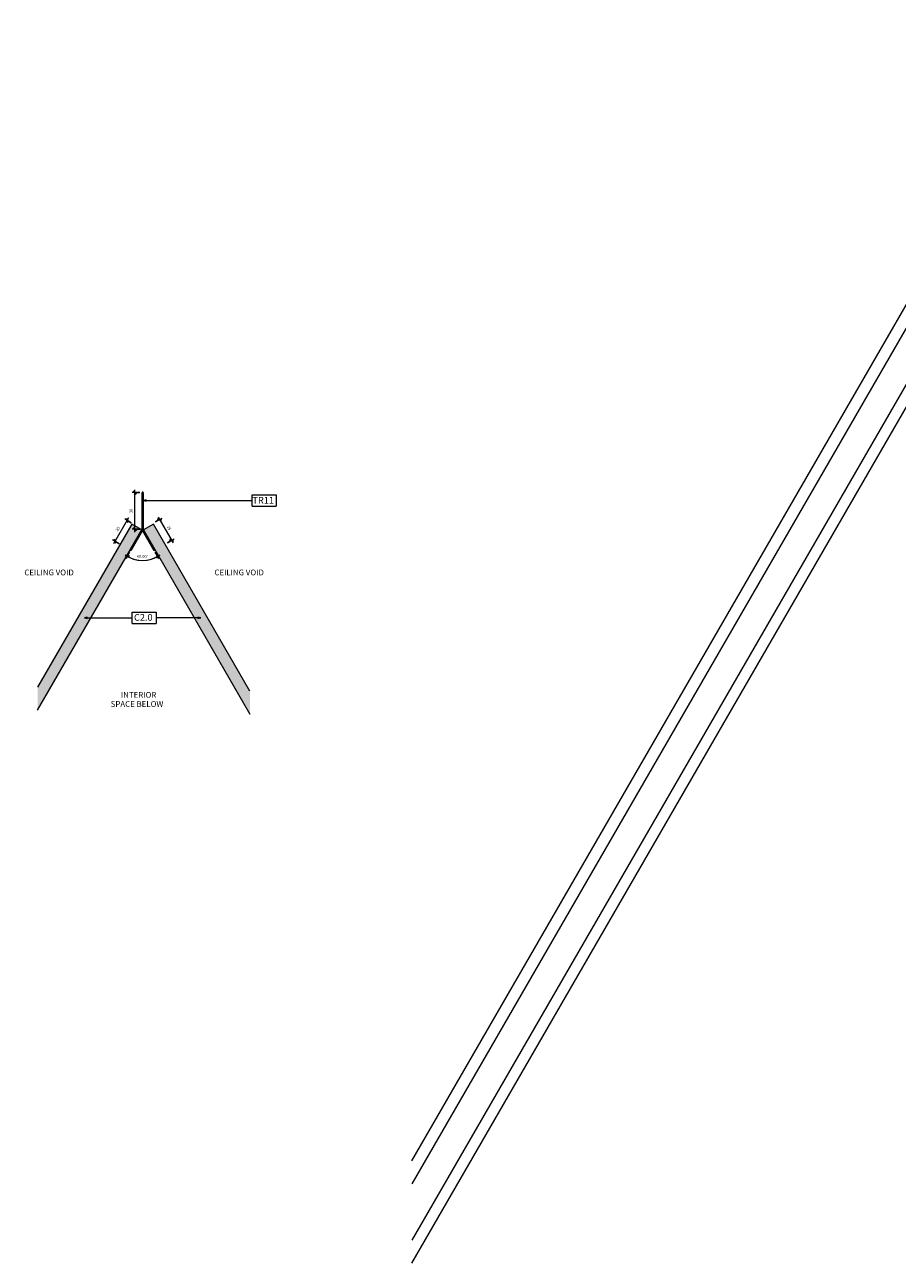
# Model space of a CAD drawing. Units: millimetres. Extents: x 41970 to 43787, y 1821 to 3460.
# Drawn here: x 41970 to 42879, y 1855 to 3144 of the extents above; entities that cross this region are included whole.
import ezdxf

# ---------------------------------------------------------------- set-up
doc = ezdxf.new("R2010")
doc.units = ezdxf.units.MM
for name, color, linetype, lineweight in [('A-ANNO-DIMS', 211, 'Continuous', 9), ('A-ANNO-DIMS-1', 211, 'Continuous', 9), ('A-ANNO-KEYN', 231, 'Continuous', 9), ('A-DETL-GENF', 92, 'Continuous', 18), ('A-DETL-THIN', 151, 'Continuous', 18), ('A-GENM', 13, 'Continuous', 18), ('A-ROOF', 132, 'Continuous', 18), ('G-ANNO-TEXT', 231, 'Continuous', 9)]:
    doc.layers.add(name, color=color, linetype=linetype, lineweight=lineweight)
doc.styles.add('Arial', font='arial.ttf', dxfattribs={"height": 6})
doc.styles.add('Arial_1', font='arial.ttf', dxfattribs={"height": 3})
doc.styles.add('Arial_B', font='arialbd.ttf', dxfattribs={"height": 7})
doc.dimstyles.new('Angular_-_3mm_Arial', dxfattribs={"dimscale": 304.8, "dimtxt": 3.060778, "dimasz": 0.009843, "dimexe": 0.009843, "dimexo": 0.006562, "dimgap": 0.005741, "dimtad": 1, "dimdec": 0, "dimzin": 0, "dimdsep": 46, "dimtxsty": 'Arial_1', "dimblk1": 'OBLIQUE', "dimblk2": 'OBLIQUE', "dimsah": 1, "dimcen": 0.09, "dimdle": 0.009843, "dimazin": 0, "dimtfac": 1, "dimtdec": 4, "dimtix": 1, "dimtmove": 0, "dimatfit": 3, "dimfxl": 1, "dimtvp": 1, "dimtfill": 1, "dimtolj": 1, "dimtzin": 0, "dimarcsym": 2})
doc.dimstyles.new('Linear_-_3mm_Arial', dxfattribs={"dimscale": 304.8, "dimtxt": 3.060778, "dimasz": 0.009843, "dimexe": 0.009843, "dimexo": 0.0625, "dimgap": 0.005741, "dimtad": 1, "dimdec": 0, "dimzin": 0, "dimdsep": 46, "dimtxsty": 'Arial_1', "dimblk1": 'OBLIQUE', "dimblk2": 'OBLIQUE', "dimsah": 1, "dimcen": 0.09, "dimdle": 0.009843, "dimazin": 0, "dimtfac": 1, "dimtdec": 4, "dimtix": 1, "dimtmove": 0, "dimatfit": 3, "dimfxl": 0.016404, "dimfxlon": 1, "dimtvp": 1, "dimtfill": 1, "dimtolj": 1, "dimtzin": 0, "dimarcsym": 2})

# ---------------------------------------------------------------- blocks, each defined once
blk = doc.blocks.new('TR11 - Trims Apex Trims-439760-TR11 - Apex Trim - Section')
at = {"layer": 'A-GENM', "lineweight": 35}
for p, q in [((42093.5, 2657.2), (42092.5, 2657.2)), ((42092.5, 2657.2), (42092.5, 2619.2)), ((42093.5, 2619.2), (42093.5, 2657.2)), ((42080.9, 2597), (42093, 2618)), ((42092.5, 2619.2), (42092, 2618.3)), ((42093, 2618), (42105.2, 2597)), ((42094.1, 2618.3), (42093.5, 2619.2)), ((42080.1, 2597.5), (42080.9, 2597)), ((42105.2, 2597), (42106, 2597.5))]:
    blk.add_line(p, q, dxfattribs=at)
blk = doc.blocks.new('DIMBLOCK1-TR11 - Apex Trim - Section')
at = {"layer": 'A-ANNO-DIMS-1'}
for p, q in [((42106.3, 2626.7), (42113.3, 2630.7)), ((42109.2, 2631.8), (42124.7, 2604.9)), ((42110.7, 2629.2), (42106.3, 2626.7)), ((42118.9, 2605), (42125.8, 2609)), ((42123.2, 2607.5), (42118.9, 2605))]:
    blk.add_line(p, q, dxfattribs=at)
at = {"layer": 'A-ANNO-DIMS-1', "lineweight": 35}
for p, q in [((42110.7, 2629.2), (42108.6, 2629.8)), ((42110.7, 2629.2), (42112.7, 2628.7)), ((42123.2, 2607.5), (42121.2, 2608)), ((42123.2, 2607.5), (42125.3, 2606.9))]:
    blk.add_line(p, q, dxfattribs=at)
at = {"layer": 'A-ANNO-DIMS-1', "color": 0, "insert": (42120.7, 2623.1), "char_height": 3, "width": 5.538, "attachment_point": 1, "rotation": 300, "line_spacing_factor": 0.941778, "style": 'Arial_1', "bg_fill": 3, "box_fill_scale": 1.25, "bg_fill_color": 256, "bg_fill_true_color": 13158600, "bg_fill_transparency": 0}
blk.add_mtext('25', dxfattribs=at)
blk = doc.blocks.new('_Oblique')
at = {"color": 0, "linetype": 'ByBlock', "lineweight": -2}
blk.add_line((-0.5, -0.5), (0.5, 0.5), dxfattribs=at)
blk = doc.blocks.new('DIMBLOCK2-TR11 - Apex Trim - Section')
at = {"layer": 'A-ANNO-DIMS-1'}
for p, q in [((42078.5, 2630.9), (42062.9, 2603.9)), ((42081.3, 2625.8), (42074.4, 2629.8)), ((42077, 2628.3), (42081.3, 2625.8)), ((42068.8, 2604), (42061.8, 2608)), ((42064.4, 2606.5), (42068.8, 2604))]:
    blk.add_line(p, q, dxfattribs=at)
at = {"layer": 'A-ANNO-DIMS-1', "lineweight": 35}
for p, q in [((42077, 2628.3), (42076.4, 2630.3)), ((42077, 2628.3), (42077.5, 2626.2)), ((42064.4, 2606.5), (42063.9, 2608.6)), ((42064.4, 2606.5), (42065, 2604.5))]:
    blk.add_line(p, q, dxfattribs=at)
at = {"layer": 'A-ANNO-DIMS-1', "color": 0, "insert": (42064.7, 2618.2), "char_height": 3, "width": 5.538, "attachment_point": 1, "rotation": 60, "line_spacing_factor": 0.941778, "style": 'Arial_1', "bg_fill": 3, "box_fill_scale": 1.25, "bg_fill_color": 256, "bg_fill_true_color": 13158600, "bg_fill_transparency": 0}
blk.add_mtext('25', dxfattribs=at)
blk = doc.blocks.new('DIMBLOCK3-TR11 - Apex Trim - Section')
at = {"layer": 'A-ANNO-DIMS-1'}
for p, q in [((42090, 2657.2), (42082, 2657.2)), ((42085, 2616), (42085, 2660.2)), ((42085, 2657.2), (42090, 2657.2)), ((42090, 2619), (42082, 2619)), ((42085, 2619), (42090, 2619))]:
    blk.add_line(p, q, dxfattribs=at)
at = {"layer": 'A-ANNO-DIMS-1', "lineweight": 35}
for p, q in [((42085, 2657.2), (42083.5, 2658.7)), ((42085, 2657.2), (42086.5, 2655.7)), ((42085, 2619), (42083.5, 2620.5)), ((42085, 2619), (42086.5, 2617.5))]:
    blk.add_line(p, q, dxfattribs=at)
at = {"layer": 'A-ANNO-DIMS-1', "color": 0, "insert": (42079.4, 2635.8), "char_height": 3, "width": 5.538, "attachment_point": 1, "rotation": 90, "line_spacing_factor": 0.941778, "style": 'Arial_1', "bg_fill": 3, "box_fill_scale": 1.25, "bg_fill_color": 256, "bg_fill_true_color": 13158600, "bg_fill_transparency": 0}
blk.add_mtext('38', dxfattribs=at)
blk = doc.blocks.new('DIMBLOCK4-TR11 - Apex Trim - Section')
at = {"layer": 'A-ANNO-DIMS-1'}
for p, q in [((42077.3, 2590.9), (42079.9, 2595.3)), ((42108.7, 2590.9), (42106.2, 2595.3)), ((42077.3, 2590.9), (42075.8, 2588.3)), ((42077.3, 2590.9), (42077.3, 2590.9)), ((42108.7, 2590.9), (42110.2, 2588.3))]:
    blk.add_line(p, q, dxfattribs=at)
at = {"layer": 'A-ANNO-DIMS-1', "lineweight": 35}
for p, q in [((42108.7, 2590.9), (42109.3, 2592.9)), ((42077.3, 2590.9), (42075.3, 2590.3)), ((42077.3, 2590.9), (42079.4, 2591.4)), ((42108.7, 2590.9), (42108.2, 2588.8))]:
    blk.add_line(p, q, dxfattribs=at)
at = {"layer": 'A-ANNO-DIMS-1'}
for start, end in [(234.5243, 305.4757), (240, 300)]:
    blk.add_arc((42093, 2618), 31.4, start, end, dxfattribs=at)
at = {"layer": 'A-ANNO-DIMS-1', "color": 0, "insert": (42087, 2592.3), "char_height": 3, "width": 14.522, "attachment_point": 1, "line_spacing_factor": 0.941778, "style": 'Arial_1', "bg_fill": 3, "box_fill_scale": 1.25, "bg_fill_color": 256, "bg_fill_true_color": 13158600, "bg_fill_transparency": 0}
blk.add_mtext('60.00°', dxfattribs=at)
blk = doc.blocks.new('7mm Keynote Tag - Keynote Number - Boxed-237949-TR11 - Apex Trim - Section')
at = {"layer": 'A-ANNO-KEYN'}
for p, q in [((42207.1, 2643), (42207.1, 2655)), ((42207.1, 2655), (42232.1, 2655)), ((42232.1, 2655), (42232.1, 2643)), ((42207.1, 2643), (42232.1, 2643))]:
    blk.add_line(p, q, dxfattribs=at)

msp = doc.modelspace()

# ---------------------------------------------------------------- hatches: boundary and pattern name
at = {"layer": 'A-ANNO-KEYN'}
for points in [[(42032.4, 2526.9), (42035.4, 2526.1), (42035.4, 2527.7)], [(42153.7, 2526.9), (42150.7, 2527.7), (42150.7, 2526.1)]]:
    msp.add_hatch(color=256, dxfattribs=at).paths.add_polyline_path(points, flags=0)
at = {"layer": 'A-DETL-GENF'}
h = msp.add_hatch(dxfattribs=at)
h.set_pattern_fill('FP_1', style=0, pattern_type=2)
h.set_pattern_definition([(37.5, (41326.964, 1525), (-0.0801134, 2.446867), [0.134, -1.796, 0.134, -2.025, -2.064]), (37.5, (41326.964, 1525), (-0.0801134, 2.446867), [-4.089, 0.134, -1.93]), (7.5, (41326.964, 1525), (2.24742, 3.584009), [0.134, -0.907, 0.134, -1.606, -0.667]), (7.5, (41326.964, 1525), (2.24742, 3.584009), [-2.781, 0.134, -0.533]), (327.5, (41325.402, 1525), (3.9551658, 0.006985), [0.134, -0.501, 0.134, -2.152, -2.984]), (327.5, (41325.402, 1525), (3.9551658, 0.006985), [-2.921, 0.134, -2.85]), (317.5, (41325.402, 1525), (3.817948, 1.114413), [0.134, -0.183, 0.134, -1.364, -1.714]), (317.5, (41325.402, 1525), (3.817948, 1.114413), [-1.816, 0.134, -1.58])])
h.paths.add_polyline_path([(42204.8, 2426.4), (42204.8, 2450.4), (42104.4, 2624.3), (42094.1, 2618.3)], flags=0)
h.paths.add_polyline_path([(41983.7, 2430.6), (42092.1, 2618.3), (42081.7, 2624.3), (41983.7, 2454.6), (41983.7, 2447)], flags=0)

# ---------------------------------------------------------------- linework, layer by layer
at = {"layer": 'A-ANNO-KEYN'}
for p, q in [((42096.6, 2648.2), (42096.6, 2649.8)), ((42035.4, 2527.7), (42032.4, 2526.9)), ((42035.4, 2526.1), (42035.4, 2527.7)), ((42153.7, 2526.9), (42150.7, 2527.7)), ((42150.7, 2527.7), (42150.7, 2526.1)), ((42032.4, 2526.9), (42035.4, 2526.1)), ((42032.4, 2526.9), (42082.2, 2526.9)), ((42153.7, 2526.9), (42107.2, 2526.9)), ((42150.7, 2526.1), (42153.7, 2526.9))]:
    msp.add_line(p, q, dxfattribs=at)
at = {"layer": 'A-DETL-THIN'}
for p, q in [((42081.7, 2624.3), (41983.7, 2454.6)), ((41983.7, 2430.6), (42092.1, 2618.3)), ((42092.1, 2618.3), (42081.7, 2624.3)), ((42104.4, 2624.3), (42094.1, 2618.3)), ((42094.1, 2618.3), (42204.8, 2426.4)), ((42204.8, 2450.4), (42104.4, 2624.3))]:
    msp.add_line(p, q, dxfattribs=at)
at = {"layer": 'A-ROOF'}
for p, q in [((42373.3, 1854.9), (43117.9, 3144.3)), ((42373.3, 1961.5), (43046.1, 3126.5)), ((43080.6, 3103.8), (42373.3, 1878.9)), ((43046.1, 3102.5), (42373.3, 1937.5))]:
    msp.add_line(p, q, dxfattribs=at)

# ---------------------------------------------------------------- block references
at = {"layer": 'A-ANNO-KEYN'}
for p in [(0, 0), (-124.9, -122.1), (-124.9, -122.1)]:
    msp.add_blockref('7mm Keynote Tag - Keynote Number - Boxed-237949-TR11 - Apex Trim - Section', p, dxfattribs=at)
at = {"layer": 'A-GENM'}
msp.add_blockref('TR11 - Trims Apex Trims-439760-TR11 - Apex Trim - Section', (0, 0), dxfattribs=at)

# ---------------------------------------------------------------- texts
at = {"layer": 'A-ANNO-KEYN', "char_height": 7, "attachment_point": 1, "style": 'Arial_B'}
for s, insert, width in [('TR11', (42207.4, 2652.8), 28.861), ('C2.0', (42084.1, 2530.8), 24.932), ('C2.0', (42084.1, 2530.8), 24.932)]:
    msp.add_mtext(s, dxfattribs=dict(at, insert=insert, width=width))
at = {"layer": 'G-ANNO-TEXT', "color": 7, "char_height": 6, "attachment_point": 1, "style": 'Arial'}
for s, insert, width in [('CEILING VOID', (41969.9, 2577.1), 69.025), ('CEILING VOID', (42167.8, 2577.1), 69.025), ('SPACE BELOW', (42059.8, 2440.1), 74.878), ('INTERIOR ', (42070.5, 2449.6), 51.869)]:
    msp.add_mtext(s, dxfattribs=dict(at, insert=insert, width=width))

# ---------------------------------------------------------------- next in the draw order: dimensions: what is measured, and where the dimension line sits
at = {"layer": 'A-ANNO-DIMS'}
for base, p1, p2, angle, picture, middle in [((42064.4, 2606.5), (42081.3, 2625.8), (42068.8, 2604), 60, 'DIMBLOCK2-TR11 - Apex Trim - Section', (42067.9, 2619.1)), ((42123.2, 2607.5), (42106.3, 2626.7), (42118.9, 2605), 300, 'DIMBLOCK1-TR11 - Apex Trim - Section', (42119.8, 2620))]:
    dim = msp.add_linear_dim(base=base, p1=p1, p2=p2, angle=angle, dimstyle='Linear_-_3mm_Arial', override={"dimpost": '<>', "dimfxl": 25.123174}, dxfattribs=at)
    dim.commit()
    dim.dimension.update_dxf_attribs({"geometry": picture, "text_midpoint": middle})

# ---------------------------------------------------------------- next in the draw order: dimensions: what is measured, and where the dimension line sits
dim = msp.add_linear_dim(base=(42085, 2657.2), p1=(42090, 2619), p2=(42090, 2657.2), angle=90, dimstyle='Linear_-_3mm_Arial', override={"dimpost": '<>', "dimfxl": 38.146447}, dxfattribs=at)
dim.commit()
dim.dimension.update_dxf_attribs({"geometry": 'DIMBLOCK3-TR11 - Apex Trim - Section', "text_midpoint": (42081.8, 2638.1)})

# ---------------------------------------------------------------- next in the draw order: hatches: boundary and pattern name
at = {"layer": 'A-ANNO-KEYN'}
msp.add_hatch(color=256, dxfattribs=at).paths.add_polyline_path([(42093.6, 2649), (42096.6, 2648.2), (42096.6, 2649.8)], flags=0)

# ---------------------------------------------------------------- next in the draw order: linework, layer by layer
for p, q in [((42096.6, 2649.8), (42093.6, 2649)), ((42093.6, 2649), (42096.6, 2648.2)), ((42093.6, 2649), (42207.1, 2649))]:
    msp.add_line(p, q, dxfattribs=at)

# ---------------------------------------------------------------- next in the draw order: dimensions: what is measured, and where the dimension line sits
at = {"layer": 'A-ANNO-DIMS'}
dim = msp.add_angular_dim_3p(base=(42087.5819, 2587.1317), center=(42093.0328, 2618.0455), p1=(42080.8988, 2597.0288), p2=(42105.1668, 2597.0288), dimstyle='Angular_-_3mm_Arial', override={"dimpost": '<>', "dimfxl": 24.267949}, dxfattribs=at)
dim.commit()
dim.dimension.update_dxf_attribs({"geometry": 'DIMBLOCK4-TR11 - Apex Trim - Section', "text_midpoint": (42093.0328, 2589.9365)})

doc.saveas('drawing.dxf')
